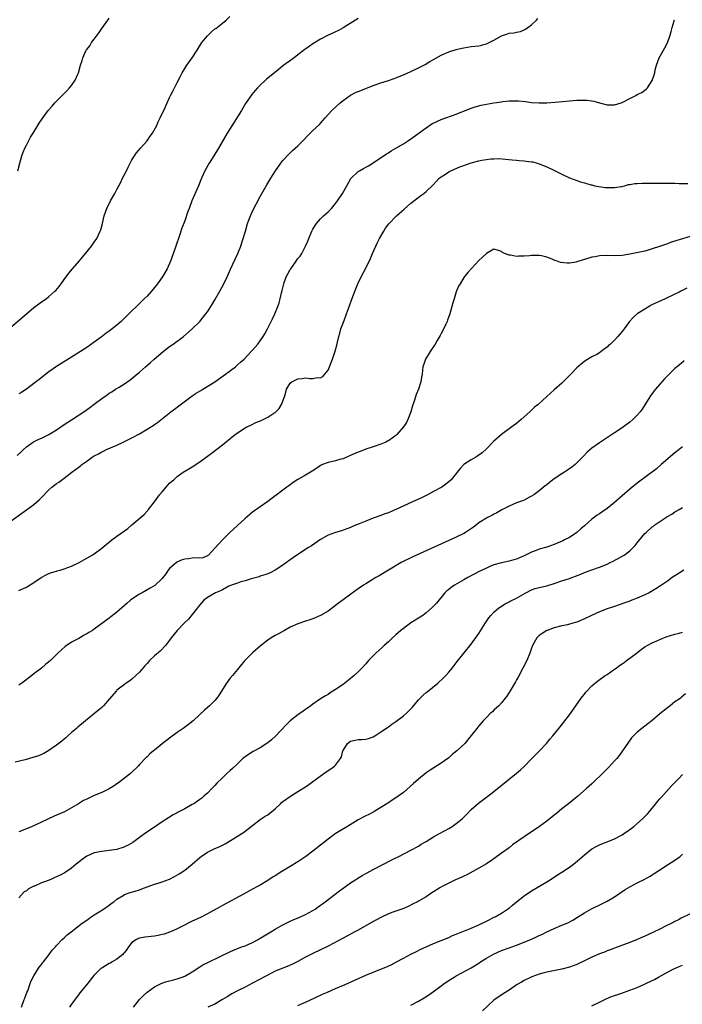
# Model space of a CAD drawing. Units: inches. Extents: x 2502000 to 2505000, y 1485000 to 1488000.
# Drawn here: x 2503351 to 2503527, y 1486168 to 1486429 of the extents above; entities that cross this region are included whole.
import ezdxf

# ---------------------------------------------------------------- set-up
doc = ezdxf.new("R2010")
doc.units = ezdxf.units.IN
doc.header["$MEASUREMENT"] = 0
doc.layers.add('LD25021485_10ft', color=110, linetype='Continuous')

msp = doc.modelspace()

# ---------------------------------------------------------------- linework, layer by layer
at = {"layer": 'LD25021485_10ft'}
for points, elevation in [([(2503347, 1486345.92), (2503353, 1486351.01), (2503355, 1486352.68), (2503356.31, 1486353.69), (2503357, 1486354.18), (2503358.21, 1486355), (2503359, 1486355.59), (2503360.59, 1486357), (2503360.79, 1486357.21), (2503361.68, 1486358.32), (2503362.19, 1486359), (2503363, 1486360.15), (2503364.22, 1486361.78), (2503365.23, 1486363), (2503367.03, 1486365), (2503367.91, 1486366.09), (2503368.72, 1486367), (2503370.28, 1486369), (2503371, 1486370.02), (2503371.66, 1486371), (2503372.61, 1486373), (2503372.72, 1486373.28), (2503373.17, 1486375), (2503373.66, 1486377), (2503373.99, 1486378.01), (2503374.37, 1486379), (2503375.35, 1486381), (2503376.44, 1486383), (2503377, 1486383.99), (2503378.04, 1486385.96), (2503378.52, 1486387), (2503379.51, 1486389), (2503380.02, 1486389.98), (2503380.5, 1486391), (2503381, 1486391.92), (2503381.67, 1486393), (2503382.22, 1486393.78), (2503383.26, 1486395), (2503385, 1486396.94), (2503385.86, 1486398.14), (2503386.43, 1486399), (2503387.56, 1486401), (2503387.98, 1486402.02), (2503388.52, 1486403), (2503389.8, 1486405.8), (2503390.32, 1486407), (2503391, 1486408.43), (2503391.25, 1486409), (2503391.85, 1486410.15), (2503392.27, 1486411), (2503393, 1486412.42), (2503393.86, 1486414.14), (2503394.33, 1486415), (2503395, 1486416.1), (2503395.58, 1486417), (2503397.01, 1486418.99), (2503398.27, 1486421), (2503399.55, 1486423), (2503401, 1486424.8), (2503401.18, 1486425), (2503402.13, 1486425.87), (2503403, 1486426.62), (2503403.22, 1486426.78), (2503405, 1486428.2), (2503405.96, 1486429), (2503407, 1486429.93)], 7420), ([(2503349, 1486296.1), (2503353.04, 1486298.96), (2503355, 1486300.44), (2503355.68, 1486301), (2503356.37, 1486301.63), (2503357, 1486302.29), (2503359, 1486304.32), (2503359.79, 1486305), (2503360.49, 1486305.51), (2503361, 1486305.95), (2503361.63, 1486306.37), (2503363, 1486307.38), (2503365.09, 1486309), (2503367, 1486310.41), (2503367.33, 1486310.67), (2503367.69, 1486311), (2503369, 1486311.92), (2503370.48, 1486313), (2503371, 1486313.33), (2503372.13, 1486313.87), (2503373, 1486314.37), (2503373.44, 1486314.56), (2503374.29, 1486315), (2503377, 1486316.21), (2503378.65, 1486317), (2503380.28, 1486317.72), (2503381, 1486318.08), (2503383, 1486319.2), (2503385, 1486320.38), (2503386.61, 1486321.39), (2503387, 1486321.67), (2503387.8, 1486322.2), (2503391.29, 1486325), (2503392.25, 1486325.75), (2503393.43, 1486326.57), (2503397, 1486329.22), (2503398.05, 1486329.95), (2503399.29, 1486330.71), (2503399.77, 1486331), (2503402.98, 1486333), (2503405.79, 1486335), (2503408.46, 1486337), (2503409, 1486337.46), (2503409.83, 1486338.17), (2503410.73, 1486339), (2503412.63, 1486341), (2503413, 1486341.41), (2503414.35, 1486343), (2503415, 1486343.87), (2503415.81, 1486345), (2503416.25, 1486345.75), (2503416.94, 1486347), (2503418.29, 1486349.71), (2503418.9, 1486351), (2503419.72, 1486353), (2503420.06, 1486353.94), (2503420.29, 1486355), (2503420.62, 1486356.62), (2503420.81, 1486357.19), (2503421.25, 1486359), (2503421.38, 1486359.38), (2503422.01, 1486361), (2503422.37, 1486361.63), (2503423, 1486362.82), (2503423.12, 1486363), (2503424.55, 1486365), (2503425, 1486365.67), (2503425.63, 1486366.37), (2503426.01, 1486367), (2503427.05, 1486369), (2503427.66, 1486370.34), (2503427.91, 1486371), (2503428.74, 1486373), (2503429, 1486373.5), (2503429.95, 1486375), (2503431, 1486376.23), (2503431.79, 1486377), (2503433, 1486378.11), (2503433.9, 1486379), (2503435, 1486380.3), (2503435.54, 1486381), (2503436.86, 1486383), (2503437.95, 1486385), (2503439.07, 1486386.93), (2503439.12, 1486387), (2503441, 1486388.76), (2503441.38, 1486389), (2503442.43, 1486389.57), (2503443, 1486389.92), (2503443.7, 1486390.3), (2503445, 1486391.14), (2503448.5, 1486393.5), (2503449, 1486393.77), (2503449.74, 1486394.26), (2503451, 1486394.97), (2503453, 1486396.16), (2503454.3, 1486397), (2503455, 1486397.47), (2503459, 1486400.42), (2503460.56, 1486401.44), (2503461.89, 1486402.11), (2503463, 1486402.57), (2503467, 1486404), (2503469.4, 1486405), (2503471, 1486405.62), (2503472.02, 1486405.98), (2503473.62, 1486406.38), (2503475, 1486406.67), (2503477, 1486406.98), (2503479, 1486407.27), (2503479.35, 1486407.35), (2503481, 1486407.53), (2503481.58, 1486407.58), (2503483, 1486407.58), (2503483.54, 1486407.54), (2503485.36, 1486407.36), (2503487, 1486407.14), (2503489.01, 1486407.01), (2503491.06, 1486407.06), (2503493.21, 1486407.21), (2503499, 1486407.69), (2503501, 1486407.75), (2503501.7, 1486407.7), (2503503.46, 1486407.46), (2503505, 1486407), (2503507, 1486406.53), (2503507.55, 1486406.45), (2503509, 1486406.5), (2503510.75, 1486407), (2503511, 1486407.1), (2503513, 1486408.19), (2503514.65, 1486409), (2503515, 1486409.19), (2503516.21, 1486409.79), (2503517.37, 1486410.63), (2503517.69, 1486411), (2503519, 1486412.97), (2503519.51, 1486414.49), (2503519.64, 1486415), (2503519.8, 1486415.8), (2503520.08, 1486417), (2503520.8, 1486419), (2503521.94, 1486421), (2503522.35, 1486421.65), (2503523.01, 1486422.99), (2503523.73, 1486425), (2503524.04, 1486425.96), (2503524.3, 1486427), (2503524.82, 1486428.81), (2503524.91, 1486429.09)], 7450), ([(2503350.59, 1486313.41), (2503351.62, 1486314.38), (2503352.22, 1486315), (2503353, 1486315.71), (2503354.91, 1486317.09), (2503356.28, 1486317.72), (2503357, 1486318.04), (2503359, 1486318.96), (2503361, 1486320.21), (2503363, 1486321.63), (2503365, 1486322.93), (2503367, 1486324.18), (2503368.25, 1486325), (2503369.83, 1486326.17), (2503371, 1486327.08), (2503373, 1486328.58), (2503374.47, 1486329.53), (2503375, 1486329.93), (2503375.68, 1486330.32), (2503376.68, 1486331), (2503377.59, 1486331.59), (2503379, 1486332.47), (2503380.52, 1486333.48), (2503383, 1486335.54), (2503384.6, 1486337), (2503385.9, 1486338.1), (2503386.91, 1486339), (2503389.32, 1486341), (2503391, 1486342.31), (2503391.97, 1486343), (2503394.68, 1486345), (2503396.97, 1486347), (2503399.02, 1486349), (2503399.89, 1486350.11), (2503400.61, 1486351), (2503401, 1486351.54), (2503402.35, 1486353.66), (2503403, 1486354.72), (2503404.32, 1486357), (2503405.4, 1486359), (2503406.32, 1486361), (2503407.1, 1486362.9), (2503409.04, 1486367), (2503409.87, 1486369), (2503410.26, 1486370.26), (2503410.52, 1486371), (2503411.07, 1486373), (2503411.65, 1486375), (2503412.41, 1486377), (2503413, 1486378.26), (2503415, 1486382.13), (2503416.77, 1486385.23), (2503417.83, 1486387), (2503419.06, 1486389), (2503420.45, 1486391), (2503421, 1486391.71), (2503422.57, 1486393.43), (2503423.61, 1486394.39), (2503424.3, 1486395), (2503425, 1486395.64), (2503426.42, 1486397), (2503427.68, 1486398.32), (2503429, 1486399.64), (2503430.7, 1486401.3), (2503431.66, 1486402.34), (2503432.21, 1486403), (2503434.05, 1486405), (2503436.24, 1486407), (2503437, 1486407.62), (2503438.96, 1486409.04), (2503440.25, 1486409.75), (2503441.67, 1486410.33), (2503445, 1486411.58), (2503447, 1486412.29), (2503449, 1486412.96), (2503450.51, 1486413.49), (2503451, 1486413.65), (2503453, 1486414.45), (2503455, 1486415.34), (2503457, 1486416.29), (2503458.77, 1486417.23), (2503460.04, 1486417.96), (2503461, 1486418.53), (2503463, 1486419.63), (2503465, 1486420.52), (2503467, 1486421.19), (2503468.46, 1486421.54), (2503469, 1486421.66), (2503471, 1486421.93), (2503473, 1486422.16), (2503473.69, 1486422.31), (2503475, 1486422.66), (2503475.24, 1486422.76), (2503477, 1486423.68), (2503479, 1486424.84), (2503480.63, 1486425.37), (2503481, 1486425.51), (2503482.36, 1486425.64), (2503483, 1486425.82), (2503484.02, 1486425.98), (2503485, 1486426.39), (2503485.41, 1486426.59), (2503486.01, 1486427), (2503487, 1486427.73), (2503488.27, 1486429), (2503488.62, 1486429.38)], 7440), ([(2503350.76, 1486389), (2503351.24, 1486391), (2503351.81, 1486393), (2503352.11, 1486393.89), (2503352.61, 1486395), (2503353, 1486395.79), (2503353.64, 1486397), (2503354.09, 1486397.91), (2503354.8, 1486399), (2503356.39, 1486401.61), (2503357.18, 1486402.82), (2503358.74, 1486405), (2503359.82, 1486406.18), (2503360.54, 1486407), (2503362.52, 1486409), (2503363, 1486409.52), (2503363.77, 1486410.23), (2503364.47, 1486411), (2503365, 1486411.66), (2503365.95, 1486413), (2503366.66, 1486414.66), (2503366.83, 1486415), (2503367.35, 1486417), (2503367.76, 1486418.24), (2503367.93, 1486419), (2503368.78, 1486420.78), (2503368.89, 1486421), (2503369, 1486421.16), (2503369.81, 1486422.19), (2503370.3, 1486423), (2503371, 1486423.91), (2503372.31, 1486425.69), (2503373, 1486426.74), (2503374.6, 1486429), (2503375, 1486429.53)], 7410), ([(2503441, 1486429.38), (2503440.32, 1486429), (2503437.05, 1486426.95), (2503435.75, 1486426.25), (2503435, 1486425.9), (2503434.41, 1486425.59), (2503433, 1486424.96), (2503431, 1486423.93), (2503429, 1486422.68), (2503428, 1486422), (2503426.85, 1486421.15), (2503425, 1486419.72), (2503424, 1486419), (2503423.44, 1486418.56), (2503421.31, 1486417), (2503418.77, 1486415), (2503416.71, 1486413.29), (2503416.38, 1486413), (2503415, 1486411.7), (2503414.33, 1486411), (2503413.7, 1486410.3), (2503412.78, 1486409.22), (2503411.15, 1486406.85), (2503410.39, 1486405.61), (2503410.04, 1486405), (2503409, 1486403.3), (2503408.08, 1486401.92), (2503406.26, 1486399), (2503403.93, 1486395), (2503402.72, 1486393), (2503401.47, 1486391), (2503400.37, 1486389), (2503399.48, 1486387), (2503398.66, 1486385), (2503396.89, 1486381), (2503396.14, 1486379), (2503395.86, 1486378.14), (2503395, 1486375.71), (2503394.27, 1486373.73), (2503393.52, 1486371.52), (2503392.73, 1486369.27), (2503392.46, 1486368.46), (2503391.22, 1486365), (2503390.32, 1486363), (2503389.16, 1486361), (2503387.76, 1486359), (2503387, 1486358.01), (2503386.14, 1486357), (2503385, 1486355.75), (2503384.26, 1486355), (2503382.23, 1486353), (2503381, 1486351.82), (2503380.21, 1486351), (2503379.59, 1486350.41), (2503378.12, 1486349), (2503377, 1486348.02), (2503375, 1486346.43), (2503374.15, 1486345.85), (2503372.85, 1486344.85), (2503371, 1486343.47), (2503369, 1486342.12), (2503365, 1486339.52), (2503361, 1486337.07), (2503359, 1486335.66), (2503356.38, 1486333.62), (2503355, 1486332.51), (2503353, 1486331), (2503351.78, 1486330.22), (2503351, 1486329.75)], 7430), ([(2503351, 1486277.55), (2503353, 1486278.52), (2503353.31, 1486278.69), (2503355, 1486279.74), (2503356.95, 1486281.05), (2503358.23, 1486281.77), (2503359, 1486282.08), (2503359.67, 1486282.33), (2503361, 1486282.74), (2503361.21, 1486282.79), (2503361.96, 1486283), (2503363, 1486283.34), (2503365, 1486284.07), (2503367, 1486285), (2503368.26, 1486285.74), (2503369, 1486286.15), (2503370.45, 1486287), (2503371, 1486287.36), (2503373, 1486288.81), (2503374.17, 1486289.83), (2503375.69, 1486291), (2503377, 1486291.99), (2503378.75, 1486293.25), (2503379, 1486293.45), (2503379.91, 1486294.09), (2503380.93, 1486295), (2503384.21, 1486297.79), (2503385, 1486298.63), (2503385.19, 1486298.81), (2503385.32, 1486299), (2503387, 1486301.1), (2503388.32, 1486303), (2503389, 1486303.82), (2503390.05, 1486305), (2503390.48, 1486305.52), (2503391, 1486306.06), (2503391.49, 1486306.51), (2503392.12, 1486307), (2503393, 1486307.84), (2503394.59, 1486309), (2503397, 1486310.43), (2503399, 1486311.77), (2503401, 1486313.24), (2503402.04, 1486313.96), (2503405, 1486316.28), (2503407.61, 1486318.39), (2503408.38, 1486319), (2503409, 1486319.45), (2503411, 1486320.73), (2503411.48, 1486321), (2503412.49, 1486321.51), (2503413.86, 1486322.14), (2503415.25, 1486322.75), (2503417, 1486323.58), (2503418.64, 1486324.64), (2503419, 1486324.86), (2503419.16, 1486325), (2503420.06, 1486325.94), (2503420.66, 1486327), (2503421.42, 1486329), (2503421.81, 1486330.19), (2503422.03, 1486331), (2503423, 1486332.6), (2503423.41, 1486333), (2503425, 1486333.81), (2503426.11, 1486333.89), (2503427, 1486334.07), (2503428.15, 1486333.85), (2503429, 1486333.87), (2503430.11, 1486334.11), (2503431, 1486334.03), (2503431.6, 1486334.4), (2503432.14, 1486335), (2503433, 1486336.11), (2503433.43, 1486337), (2503433.87, 1486338.13), (2503434.19, 1486339), (2503434.89, 1486341.11), (2503435.32, 1486342.68), (2503435.49, 1486343.49), (2503435.85, 1486345), (2503436.12, 1486345.88), (2503436.43, 1486347), (2503437.26, 1486349.26), (2503437.93, 1486351), (2503438.41, 1486352.41), (2503439.58, 1486355.58), (2503440.37, 1486357.63), (2503440.91, 1486359), (2503441.86, 1486361), (2503443, 1486363.16), (2503444.25, 1486365.75), (2503444.77, 1486367), (2503445.64, 1486369), (2503446.08, 1486369.92), (2503446.63, 1486371), (2503447.77, 1486373), (2503448.26, 1486373.74), (2503449.11, 1486374.89), (2503451.14, 1486377), (2503453.17, 1486378.83), (2503455, 1486380.39), (2503456.47, 1486381.53), (2503457.61, 1486382.39), (2503458.41, 1486383), (2503459, 1486383.48), (2503460.79, 1486385.21), (2503461.75, 1486386.25), (2503462.5, 1486387), (2503463, 1486387.41), (2503464.12, 1486388.12), (2503465, 1486388.71), (2503465.56, 1486389), (2503466.55, 1486389.45), (2503467.99, 1486390.01), (2503469, 1486390.43), (2503471, 1486391.11), (2503473, 1486391.62), (2503473.8, 1486391.8), (2503475, 1486391.98), (2503476.15, 1486392.15), (2503477, 1486392.19), (2503478.22, 1486392.22), (2503480.08, 1486392.08), (2503481.87, 1486391.87), (2503483, 1486391.79), (2503483.7, 1486391.7), (2503485, 1486391.65), (2503485.56, 1486391.56), (2503487, 1486391.39), (2503487.32, 1486391.32), (2503488.46, 1486391), (2503489, 1486390.83), (2503491, 1486390.03), (2503493.1, 1486389.1), (2503495, 1486388.11), (2503497, 1486387.13), (2503499, 1486386.37), (2503499.93, 1486386.07), (2503501, 1486385.82), (2503502.73, 1486385.27), (2503503, 1486385.23), (2503503.74, 1486385), (2503504.78, 1486384.78), (2503506.57, 1486384.57), (2503507, 1486384.54), (2503508.55, 1486384.55), (2503509, 1486384.54), (2503510.82, 1486384.82), (2503511, 1486384.84), (2503511.63, 1486385), (2503512.68, 1486385.32), (2503513, 1486385.36), (2503514.38, 1486385.62), (2503515, 1486385.63), (2503516.3, 1486385.7), (2503517, 1486385.69), (2503518.29, 1486385.71), (2503519, 1486385.7), (2503523, 1486385.71), (2503525, 1486385.67), (2503526.08, 1486385.63), (2503526.38, 1486385.62), (2503528.4, 1486385.6)], 7460), ([(2503529, 1486371.53), (2503526.08, 1486370.67), (2503525.5, 1486370.5), (2503525, 1486370.29), (2503524, 1486370), (2503523, 1486369.61), (2503522.54, 1486369.46), (2503520.87, 1486368.87), (2503519, 1486368.26), (2503517.93, 1486367.93), (2503517, 1486367.68), (2503515.26, 1486367.26), (2503513, 1486366.84), (2503511, 1486366.54), (2503509, 1486366.43), (2503507, 1486366.48), (2503505, 1486366.43), (2503503.81, 1486366.19), (2503503, 1486366.06), (2503501, 1486365.45), (2503500.63, 1486365.37), (2503499, 1486364.82), (2503498.75, 1486364.75), (2503497, 1486364.46), (2503496.44, 1486364.44), (2503494.67, 1486364.67), (2503493.8, 1486365), (2503493.19, 1486365.19), (2503492.47, 1486365.53), (2503491, 1486366.09), (2503489.57, 1486366.43), (2503489, 1486366.53), (2503487.47, 1486366.53), (2503487, 1486366.5), (2503486.42, 1486366.42), (2503485, 1486366.32), (2503483.63, 1486366.37), (2503483, 1486366.28), (2503481.4, 1486366.6), (2503481, 1486366.58), (2503479.82, 1486367), (2503479.3, 1486367.3), (2503479, 1486367.6), (2503477.92, 1486367.92), (2503477, 1486368.21), (2503475, 1486367.02), (2503473.98, 1486366.02), (2503473, 1486365.17), (2503470.04, 1486361.96), (2503469.28, 1486361), (2503469, 1486360.66), (2503468, 1486359), (2503467.64, 1486358.36), (2503467, 1486356.86), (2503466.43, 1486355), (2503466.1, 1486353.9), (2503465.87, 1486353), (2503465.3, 1486351), (2503464.69, 1486349.31), (2503464.56, 1486349), (2503464.13, 1486348.13), (2503463.41, 1486346.59), (2503463, 1486345.84), (2503462.71, 1486345.29), (2503461.95, 1486343.95), (2503461.43, 1486343), (2503460.47, 1486341.53), (2503460.1, 1486341), (2503458.87, 1486339), (2503458.37, 1486337.63), (2503458.17, 1486337), (2503458.09, 1486336.09), (2503457.94, 1486335), (2503457.78, 1486334.22), (2503457.65, 1486333), (2503457.01, 1486331.01), (2503456.36, 1486329.64), (2503456.21, 1486329), (2503455.86, 1486327.86), (2503455.4, 1486326.6), (2503454.95, 1486325), (2503454.19, 1486323), (2503453.78, 1486322.22), (2503453.02, 1486321), (2503451.25, 1486319), (2503451, 1486318.77), (2503450, 1486318), (2503449, 1486317.35), (2503448.77, 1486317.23), (2503448.29, 1486317), (2503447, 1486316.43), (2503445, 1486315.73), (2503443, 1486315.07), (2503441.51, 1486314.5), (2503441, 1486314.31), (2503438.7, 1486313.3), (2503437, 1486312.58), (2503436.42, 1486312.42), (2503435, 1486311.99), (2503433, 1486311.53), (2503431.56, 1486311), (2503431, 1486310.74), (2503430.28, 1486310.28), (2503428.75, 1486309.25), (2503427, 1486308.19), (2503425, 1486307.03), (2503423.78, 1486306.22), (2503422.6, 1486305.4), (2503422.08, 1486305), (2503421, 1486304.22), (2503419.17, 1486302.83), (2503419, 1486302.68), (2503417, 1486301.2), (2503415, 1486299.82), (2503413, 1486298.34), (2503412.26, 1486297.74), (2503411, 1486296.67), (2503409, 1486294.88), (2503407, 1486293.01), (2503405, 1486291.05), (2503404.01, 1486289.99), (2503403, 1486288.79), (2503401.31, 1486287), (2503401.14, 1486286.86), (2503401, 1486286.77), (2503399.77, 1486286.23), (2503399, 1486286.18), (2503398.29, 1486286.29), (2503397, 1486286.16), (2503395.99, 1486286.01), (2503395, 1486285.93), (2503394.29, 1486285.71), (2503392.91, 1486285.09), (2503392.77, 1486285), (2503391, 1486283.4), (2503390.6, 1486283), (2503389.97, 1486282.03), (2503389, 1486280.74), (2503387.05, 1486278.95), (2503385.82, 1486278.18), (2503383.7, 1486277), (2503383, 1486276.58), (2503381, 1486275.28), (2503380.61, 1486275), (2503379.73, 1486274.27), (2503379, 1486273.6), (2503378.29, 1486273), (2503377, 1486271.8), (2503375.42, 1486270.58), (2503375, 1486270.23), (2503371, 1486267.31), (2503370.51, 1486267), (2503369.55, 1486266.45), (2503369, 1486266.06), (2503368.29, 1486265.71), (2503366.89, 1486264.89), (2503365, 1486263.84), (2503363.27, 1486262.73), (2503361.37, 1486261), (2503359.4, 1486259), (2503359, 1486258.63), (2503358.09, 1486257.91), (2503357.04, 1486257), (2503355, 1486255.45), (2503354.49, 1486255), (2503353.61, 1486254.39), (2503352.46, 1486253.54), (2503351.81, 1486253), (2503351, 1486252.44)], 7470), ([(2503528.14, 1486357.86), (2503526.6, 1486357), (2503526.08, 1486356.74), (2503525, 1486356.2), (2503522.39, 1486355), (2503521.42, 1486354.58), (2503520.05, 1486353.95), (2503518.71, 1486353.29), (2503518.18, 1486353), (2503517, 1486352.3), (2503514.99, 1486351), (2503513.92, 1486350.08), (2503512.97, 1486349.03), (2503511.53, 1486347), (2503511.28, 1486346.72), (2503511, 1486346.31), (2503510.37, 1486345.63), (2503509.89, 1486345), (2503509, 1486344.05), (2503507.92, 1486343), (2503507.4, 1486342.6), (2503507, 1486342.15), (2503506.31, 1486341.69), (2503505.43, 1486341), (2503505, 1486340.7), (2503504.27, 1486340.27), (2503503, 1486339.58), (2503501.37, 1486338.63), (2503501, 1486338.34), (2503500.21, 1486337.79), (2503499, 1486336.71), (2503497.41, 1486335), (2503495.4, 1486333), (2503495, 1486332.66), (2503493, 1486330.84), (2503491.99, 1486330.01), (2503491, 1486329.07), (2503488.71, 1486327), (2503487.78, 1486326.22), (2503486.56, 1486325), (2503484.26, 1486323), (2503483, 1486321.96), (2503481.78, 1486321), (2503479.02, 1486318.97), (2503476.88, 1486317.12), (2503475, 1486315.2), (2503473.85, 1486314.15), (2503472.7, 1486313.3), (2503472.17, 1486313), (2503471, 1486312.29), (2503469, 1486311), (2503468.02, 1486309.98), (2503467.29, 1486309), (2503467, 1486308.67), (2503465.63, 1486307), (2503465, 1486306.43), (2503464.21, 1486305.79), (2503463.14, 1486305), (2503463, 1486304.91), (2503461, 1486303.83), (2503459.39, 1486303), (2503457.79, 1486302.21), (2503455.25, 1486301), (2503451, 1486299.09), (2503449.53, 1486298.48), (2503449, 1486298.24), (2503448.09, 1486297.91), (2503447, 1486297.48), (2503445, 1486296.77), (2503443, 1486296), (2503441.26, 1486295.26), (2503440.58, 1486295), (2503439.46, 1486294.54), (2503439, 1486294.3), (2503436.56, 1486293.44), (2503435, 1486293), (2503433, 1486292.24), (2503431, 1486291.13), (2503428.58, 1486289.42), (2503427.86, 1486289), (2503424.73, 1486287), (2503423, 1486285.73), (2503421, 1486284.32), (2503419, 1486283), (2503417.69, 1486282.31), (2503417, 1486282.05), (2503416.27, 1486281.73), (2503415, 1486281.36), (2503414.74, 1486281.26), (2503412.66, 1486280.66), (2503411, 1486280.16), (2503409.85, 1486279.85), (2503409, 1486279.57), (2503407.4, 1486279), (2503406.72, 1486278.72), (2503405, 1486277.8), (2503404.5, 1486277.5), (2503403.14, 1486277), (2503401, 1486275.76), (2503400.05, 1486275), (2503399.57, 1486274.43), (2503399, 1486273.82), (2503398.67, 1486273.33), (2503398.41, 1486273), (2503397, 1486271.22), (2503396, 1486270), (2503394.96, 1486269), (2503393.01, 1486267), (2503391.44, 1486265), (2503391, 1486264.39), (2503389.92, 1486263), (2503388.47, 1486261.53), (2503387, 1486260.28), (2503385.65, 1486259), (2503385, 1486258.26), (2503384.43, 1486257.57), (2503383.9, 1486257), (2503383, 1486255.93), (2503382.05, 1486255), (2503381, 1486254.08), (2503380.41, 1486253.59), (2503379.46, 1486253), (2503379, 1486252.67), (2503377, 1486251.12), (2503376.88, 1486251), (2503375, 1486248.76), (2503373.48, 1486247), (2503373, 1486246.55), (2503372.17, 1486245.83), (2503368.67, 1486243), (2503366.69, 1486241.31), (2503366.3, 1486241), (2503365, 1486239.89), (2503363.98, 1486239), (2503363.48, 1486238.52), (2503363, 1486238.15), (2503362.41, 1486237.59), (2503361, 1486236.52), (2503359, 1486235.13), (2503357.65, 1486234.35), (2503356.25, 1486233.75), (2503354.75, 1486233.25), (2503352.68, 1486232.68), (2503350.06, 1486232.06)], 7480), ([(2503527.48, 1486338.52), (2503526.08, 1486337.37), (2503525, 1486336.48), (2503523, 1486334.56), (2503522.26, 1486333.74), (2503521, 1486332.32), (2503519.87, 1486331), (2503519, 1486329.91), (2503518.33, 1486329), (2503516.3, 1486325.7), (2503515.79, 1486325), (2503515, 1486324.1), (2503513.87, 1486323), (2503513, 1486322.27), (2503511, 1486320.81), (2503509, 1486319.45), (2503505, 1486316.81), (2503503, 1486315.38), (2503501.73, 1486314.27), (2503500.72, 1486313.28), (2503499, 1486311.45), (2503498.5, 1486311), (2503497.7, 1486310.3), (2503496.5, 1486309.5), (2503495.7, 1486309), (2503495, 1486308.58), (2503493, 1486307.21), (2503491.73, 1486306.27), (2503491, 1486305.66), (2503490.62, 1486305.38), (2503489, 1486304.08), (2503487.58, 1486303), (2503487, 1486302.61), (2503486.24, 1486302.24), (2503485, 1486301.59), (2503484.6, 1486301.4), (2503483, 1486300.86), (2503481, 1486300.01), (2503479.1, 1486299), (2503477.77, 1486298.23), (2503477, 1486297.83), (2503476.47, 1486297.53), (2503475.33, 1486297), (2503475, 1486296.83), (2503473, 1486295.52), (2503472.34, 1486295), (2503471.61, 1486294.39), (2503469.5, 1486293), (2503469, 1486292.72), (2503467, 1486291.74), (2503455.48, 1486286.52), (2503452.79, 1486285.21), (2503452.41, 1486285), (2503449.02, 1486283), (2503446.53, 1486281.47), (2503445.67, 1486281), (2503444, 1486280), (2503443, 1486279.39), (2503442.4, 1486279), (2503441, 1486278.07), (2503440.37, 1486277.63), (2503437, 1486275.09), (2503435.78, 1486274.22), (2503435, 1486273.6), (2503433, 1486272.15), (2503431.04, 1486270.96), (2503429, 1486270.11), (2503428.17, 1486269.83), (2503427, 1486269.48), (2503425, 1486268.76), (2503423, 1486267.82), (2503421.42, 1486267), (2503419.89, 1486266.11), (2503419, 1486265.65), (2503417.91, 1486265), (2503417, 1486264.39), (2503415, 1486262.81), (2503412.96, 1486261.04), (2503410.95, 1486259), (2503410.02, 1486257.98), (2503409, 1486256.64), (2503407.63, 1486255), (2503407, 1486254.21), (2503406.11, 1486253), (2503404.14, 1486249.86), (2503403.52, 1486249), (2503403, 1486248.42), (2503401.58, 1486247), (2503400.21, 1486245.79), (2503399, 1486244.66), (2503397.25, 1486243), (2503396.01, 1486241.99), (2503394.62, 1486241), (2503393, 1486239.9), (2503391, 1486238.43), (2503389, 1486236.87), (2503387, 1486235.23), (2503386.68, 1486235), (2503385.77, 1486234.23), (2503385, 1486233.43), (2503384.75, 1486233.25), (2503383, 1486231.44), (2503382.62, 1486231), (2503380.81, 1486229.19), (2503380.59, 1486229), (2503379, 1486227.77), (2503377.42, 1486226.58), (2503377, 1486226.31), (2503376.26, 1486225.74), (2503375, 1486224.95), (2503373, 1486223.99), (2503371, 1486223.18), (2503369, 1486222.25), (2503368.18, 1486221.82), (2503366.81, 1486221), (2503365, 1486219.87), (2503363.11, 1486218.89), (2503361, 1486217.93), (2503360.34, 1486217.66), (2503357, 1486216.12), (2503354.5, 1486215), (2503353.44, 1486214.56), (2503351, 1486213.58)], 7490), ([(2503527, 1486315.7), (2503526.08, 1486314.99), (2503525, 1486314.16), (2503521.39, 1486311), (2503520.08, 1486309.92), (2503515, 1486306.12), (2503513, 1486304.45), (2503509, 1486300.93), (2503507, 1486299.35), (2503505.6, 1486298.4), (2503505, 1486297.96), (2503504.41, 1486297.59), (2503503, 1486296.55), (2503501, 1486294.78), (2503500.07, 1486293.93), (2503499, 1486292.98), (2503497, 1486291.69), (2503495.74, 1486291), (2503495.24, 1486290.76), (2503493, 1486289.81), (2503491, 1486289.11), (2503489, 1486288.54), (2503488.23, 1486288.23), (2503487, 1486287.79), (2503485, 1486286.79), (2503483.77, 1486286.23), (2503483, 1486285.93), (2503482.29, 1486285.71), (2503481, 1486285.38), (2503479, 1486284.95), (2503477, 1486284.38), (2503475.92, 1486283.92), (2503475, 1486283.55), (2503473.3, 1486282.7), (2503470.09, 1486281), (2503469, 1486280.4), (2503466.55, 1486279), (2503465.64, 1486278.36), (2503465, 1486277.83), (2503464.53, 1486277.47), (2503464.02, 1486277), (2503461.73, 1486274.27), (2503461, 1486273.46), (2503460.53, 1486273), (2503459, 1486271.67), (2503458.1, 1486271), (2503457.44, 1486270.56), (2503455, 1486269), (2503453, 1486267.55), (2503452.34, 1486267), (2503451, 1486265.79), (2503450.09, 1486265), (2503449, 1486263.96), (2503447.9, 1486263), (2503447.45, 1486262.55), (2503445.66, 1486261), (2503443.71, 1486259), (2503443, 1486258.13), (2503441.97, 1486257), (2503441, 1486256.02), (2503439.93, 1486255), (2503439.42, 1486254.58), (2503439, 1486254.21), (2503437.5, 1486253), (2503437, 1486252.63), (2503435, 1486251.29), (2503433.57, 1486250.43), (2503433, 1486250.03), (2503432.34, 1486249.66), (2503431, 1486248.81), (2503429, 1486247.43), (2503428.44, 1486247), (2503427, 1486245.99), (2503426.44, 1486245.56), (2503425, 1486244.62), (2503423, 1486243.02), (2503421.99, 1486242.01), (2503419.07, 1486238.93), (2503418.01, 1486237.99), (2503417, 1486237.18), (2503416.75, 1486237), (2503415, 1486235.86), (2503413.15, 1486234.85), (2503411.92, 1486234.08), (2503411, 1486233.45), (2503410.75, 1486233.25), (2503410.45, 1486233), (2503409, 1486231.63), (2503407.67, 1486230.33), (2503407, 1486229.77), (2503406.2, 1486229), (2503405, 1486227.9), (2503403.55, 1486226.45), (2503403, 1486225.87), (2503402.56, 1486225.44), (2503402.16, 1486225), (2503401, 1486223.84), (2503400.1, 1486223), (2503399.5, 1486222.5), (2503399, 1486222.12), (2503397.39, 1486221), (2503397, 1486220.76), (2503395, 1486219.65), (2503393.27, 1486218.73), (2503393, 1486218.57), (2503391.95, 1486218.05), (2503391, 1486217.44), (2503390.72, 1486217.28), (2503389, 1486216.16), (2503387, 1486214.77), (2503384.72, 1486213.28), (2503383, 1486212.07), (2503381.25, 1486210.75), (2503380.01, 1486209.99), (2503379, 1486209.52), (2503378.63, 1486209.37), (2503377.41, 1486209), (2503377, 1486208.89), (2503375, 1486208.58), (2503373, 1486208.35), (2503371, 1486207.95), (2503369, 1486207.1), (2503367.76, 1486206.24), (2503366.24, 1486205), (2503365, 1486203.94), (2503363, 1486202.6), (2503361.95, 1486202.05), (2503361, 1486201.59), (2503360.59, 1486201.41), (2503359.67, 1486201), (2503358.57, 1486200.57), (2503357, 1486199.98), (2503355.15, 1486199.15), (2503355, 1486199.1), (2503353.56, 1486198.44), (2503353, 1486197.9), (2503352.42, 1486197.58), (2503351, 1486196.07)], 7500), ([(2503351.73, 1486167), (2503352.44, 1486169), (2503352.56, 1486169.44), (2503353.13, 1486170.87), (2503353.35, 1486171.35), (2503353.95, 1486173), (2503354.21, 1486173.79), (2503355, 1486175.3), (2503356.41, 1486177.59), (2503357, 1486178.34), (2503357.26, 1486178.74), (2503357.5, 1486179), (2503359.06, 1486181), (2503359.87, 1486182.13), (2503360.7, 1486183), (2503361, 1486183.35), (2503362.53, 1486185), (2503363, 1486185.4), (2503363.83, 1486186.17), (2503364.86, 1486187), (2503367, 1486188.64), (2503367.45, 1486189), (2503368.33, 1486189.67), (2503369, 1486190.14), (2503370.16, 1486191), (2503371, 1486191.53), (2503372.27, 1486192.27), (2503373.44, 1486193), (2503375, 1486194.09), (2503375.5, 1486194.5), (2503376.18, 1486195), (2503377, 1486195.65), (2503378.64, 1486196.64), (2503379, 1486196.87), (2503380.53, 1486197.47), (2503381.81, 1486197.81), (2503383, 1486198.18), (2503383.59, 1486198.41), (2503387, 1486199.64), (2503387.96, 1486199.96), (2503389, 1486200.26), (2503390.99, 1486201.01), (2503392.29, 1486201.71), (2503393.56, 1486202.44), (2503395, 1486203.36), (2503397, 1486204.96), (2503399, 1486206.76), (2503399.32, 1486207), (2503401, 1486208.12), (2503402.81, 1486209), (2503404.35, 1486209.65), (2503405, 1486210), (2503405.68, 1486210.32), (2503409, 1486212.35), (2503410.61, 1486213.39), (2503411, 1486213.68), (2503412.64, 1486215), (2503415, 1486216.79), (2503416.32, 1486217.68), (2503417, 1486218.09), (2503417.53, 1486218.47), (2503419, 1486219.69), (2503420.4, 1486221), (2503420.7, 1486221.3), (2503421, 1486221.56), (2503423.04, 1486223.04), (2503425, 1486224.29), (2503427, 1486225.52), (2503427.87, 1486226.13), (2503429, 1486226.86), (2503432.53, 1486229.47), (2503433.73, 1486230.27), (2503434.7, 1486231), (2503435, 1486231.27), (2503436.28, 1486233), (2503436.54, 1486233.46), (2503436.94, 1486235), (2503437, 1486235.12), (2503438.19, 1486237), (2503439, 1486237.6), (2503440.17, 1486237.83), (2503441, 1486238.07), (2503441.97, 1486238.03), (2503443, 1486238.13), (2503443.72, 1486238.28), (2503445, 1486238.74), (2503445.42, 1486239), (2503447, 1486240.06), (2503448.73, 1486241.27), (2503449, 1486241.43), (2503449.9, 1486242.1), (2503451, 1486242.79), (2503453, 1486244.31), (2503453.8, 1486245), (2503455, 1486246.18), (2503455.39, 1486246.61), (2503457, 1486248.54), (2503457.43, 1486249), (2503458.2, 1486249.8), (2503459, 1486250.53), (2503459.28, 1486250.72), (2503462.12, 1486253), (2503463.62, 1486254.38), (2503464.2, 1486255), (2503465, 1486255.9), (2503465.95, 1486257), (2503467.29, 1486258.71), (2503471, 1486263.35), (2503473, 1486266.19), (2503474.77, 1486269), (2503475.65, 1486270.34), (2503476.19, 1486271), (2503477, 1486271.87), (2503478.32, 1486273), (2503478.71, 1486273.29), (2503479.94, 1486274.06), (2503481, 1486274.55), (2503481.28, 1486274.72), (2503483, 1486275.55), (2503485.46, 1486277), (2503487, 1486277.78), (2503487.9, 1486278.1), (2503489, 1486278.4), (2503491, 1486278.86), (2503493, 1486279.46), (2503495, 1486280.12), (2503497, 1486280.76), (2503497.65, 1486281), (2503498.63, 1486281.37), (2503500.05, 1486281.95), (2503501, 1486282.36), (2503503, 1486283.09), (2503505, 1486283.76), (2503507, 1486284.6), (2503507.83, 1486285), (2503508.61, 1486285.39), (2503510.35, 1486286.35), (2503511.2, 1486286.8), (2503511.51, 1486287), (2503513, 1486288.12), (2503513.93, 1486289), (2503514.45, 1486289.55), (2503515, 1486290.24), (2503515.35, 1486290.65), (2503517, 1486292.68), (2503517.33, 1486293), (2503519, 1486294.49), (2503519.31, 1486294.69), (2503519.71, 1486295), (2503521, 1486295.94), (2503522.62, 1486297), (2503522.86, 1486297.14), (2503523, 1486297.25), (2503524.15, 1486297.85), (2503525, 1486298.46), (2503525.35, 1486298.65), (2503526.08, 1486299.09), (2503527, 1486299.64)], 7510), ([(2503527.32, 1486283), (2503526.08, 1486282.18), (2503524.3, 1486281), (2503523, 1486280.08), (2503521.17, 1486278.83), (2503519.96, 1486278.04), (2503518.13, 1486277), (2503517, 1486276.42), (2503515, 1486275.52), (2503513.17, 1486274.83), (2503513, 1486274.75), (2503511.7, 1486274.3), (2503510.25, 1486273.75), (2503509, 1486273.37), (2503508.73, 1486273.27), (2503507, 1486272.73), (2503505, 1486271.96), (2503502.86, 1486271), (2503501, 1486270.08), (2503499, 1486269.21), (2503498.24, 1486269), (2503497, 1486268.62), (2503496.51, 1486268.51), (2503495, 1486268.22), (2503493, 1486267.71), (2503491.11, 1486267), (2503491, 1486266.95), (2503489.82, 1486266.18), (2503489, 1486265.61), (2503488.68, 1486265.32), (2503488.4, 1486265), (2503487.27, 1486263), (2503487, 1486262.33), (2503486.52, 1486261), (2503485.69, 1486259), (2503484.7, 1486257), (2503483.4, 1486254.6), (2503483, 1486253.91), (2503482.68, 1486253.32), (2503481.31, 1486251), (2503480.42, 1486249.58), (2503479.98, 1486249), (2503479, 1486247.77), (2503478.26, 1486247), (2503477, 1486245.8), (2503476.6, 1486245.4), (2503476.13, 1486245), (2503475, 1486243.92), (2503474.14, 1486243), (2503473, 1486241.68), (2503472.7, 1486241.3), (2503472.44, 1486241), (2503471, 1486239.09), (2503469.24, 1486237), (2503467.17, 1486235), (2503465.96, 1486234.04), (2503465, 1486233.2), (2503464.74, 1486233), (2503463, 1486231.77), (2503460.08, 1486229.92), (2503459, 1486229.18), (2503457, 1486227.54), (2503455.67, 1486226.33), (2503453, 1486224.02), (2503451, 1486222.54), (2503450.04, 1486221.96), (2503449, 1486221.25), (2503448.84, 1486221.16), (2503447, 1486219.98), (2503445.42, 1486219), (2503445.15, 1486218.85), (2503443.82, 1486218.18), (2503443, 1486217.8), (2503442.47, 1486217.53), (2503441.53, 1486217), (2503441, 1486216.72), (2503438.16, 1486215), (2503436.18, 1486213.82), (2503434.9, 1486213), (2503433, 1486211.58), (2503429.77, 1486209), (2503429, 1486208.44), (2503427.08, 1486207), (2503425, 1486205.59), (2503423, 1486204.35), (2503420.75, 1486203), (2503419, 1486201.9), (2503418.44, 1486201.56), (2503417, 1486200.64), (2503415, 1486199.43), (2503414.28, 1486199), (2503413, 1486198.3), (2503412.14, 1486197.86), (2503410.61, 1486197), (2503405, 1486193.97), (2503404.38, 1486193.62), (2503401, 1486191.78), (2503399.16, 1486190.84), (2503397, 1486189.79), (2503396.46, 1486189.54), (2503394.57, 1486188.57), (2503393, 1486187.8), (2503391.26, 1486187), (2503391, 1486186.9), (2503389.58, 1486186.42), (2503389, 1486186.26), (2503387.95, 1486186.05), (2503387, 1486185.89), (2503384.39, 1486185.61), (2503383, 1486185.35), (2503382.73, 1486185.27), (2503382.19, 1486185), (2503381, 1486184.15), (2503380.08, 1486183), (2503379.65, 1486182.35), (2503379, 1486181.56), (2503378.77, 1486181.23), (2503378.54, 1486181), (2503377, 1486179.78), (2503375.73, 1486179), (2503375.27, 1486178.73), (2503375, 1486178.6), (2503373.98, 1486178.02), (2503373, 1486177.38), (2503372.76, 1486177.24), (2503372.44, 1486177), (2503371, 1486175.51), (2503370.57, 1486175), (2503369.06, 1486173), (2503367.2, 1486170.8), (2503367, 1486170.58), (2503365, 1486167.77), (2503364.41, 1486167)], 7520), ([(2503381.44, 1486167), (2503383.02, 1486169), (2503383.95, 1486170.05), (2503385, 1486170.99), (2503387, 1486172.4), (2503388.22, 1486173), (2503388.73, 1486173.27), (2503389, 1486173.39), (2503389.6, 1486173.6), (2503391, 1486174.04), (2503391.79, 1486174.21), (2503393, 1486174.55), (2503394.32, 1486175), (2503395, 1486175.28), (2503397, 1486176.4), (2503397.98, 1486177), (2503398.57, 1486177.43), (2503399, 1486177.68), (2503399.8, 1486178.2), (2503401.12, 1486178.88), (2503404.42, 1486180.42), (2503407, 1486181.68), (2503407.9, 1486182.1), (2503409, 1486182.56), (2503410.18, 1486183), (2503411, 1486183.33), (2503413, 1486184.2), (2503414.47, 1486185), (2503415, 1486185.31), (2503416.03, 1486185.97), (2503417.79, 1486187), (2503419, 1486187.75), (2503421, 1486188.88), (2503423, 1486189.87), (2503423.77, 1486190.23), (2503425.69, 1486191), (2503427, 1486191.59), (2503429, 1486192.65), (2503429.57, 1486193), (2503430.37, 1486193.63), (2503431, 1486194.05), (2503431.53, 1486194.47), (2503432.26, 1486195), (2503436.08, 1486197.92), (2503437, 1486198.58), (2503437.62, 1486199), (2503439, 1486199.99), (2503442.07, 1486201.93), (2503443.34, 1486202.66), (2503445, 1486203.56), (2503449.93, 1486206.07), (2503451, 1486206.62), (2503451.79, 1486207), (2503455, 1486208.65), (2503457, 1486209.78), (2503457.74, 1486210.26), (2503459, 1486210.98), (2503461, 1486212.2), (2503462.43, 1486213), (2503464.06, 1486213.94), (2503465, 1486214.44), (2503465.93, 1486215), (2503467, 1486215.73), (2503468.56, 1486217), (2503469, 1486217.41), (2503469.78, 1486218.22), (2503471, 1486219.45), (2503472.87, 1486221.13), (2503475, 1486222.73), (2503477, 1486224.26), (2503483, 1486229.12), (2503484.01, 1486229.99), (2503485, 1486230.9), (2503487, 1486232.89), (2503488.03, 1486233.97), (2503489.09, 1486235), (2503490.91, 1486237), (2503491.83, 1486238.17), (2503492.58, 1486239), (2503494.24, 1486241), (2503494.56, 1486241.44), (2503495.84, 1486243), (2503497, 1486244.58), (2503498.69, 1486247), (2503500.14, 1486249), (2503500.5, 1486249.5), (2503501, 1486250.08), (2503501.41, 1486250.59), (2503503, 1486252.26), (2503504.47, 1486253.53), (2503506.54, 1486255), (2503507, 1486255.3), (2503509, 1486256.7), (2503509.38, 1486257), (2503510.34, 1486257.66), (2503511, 1486258.15), (2503511.52, 1486258.48), (2503512.12, 1486259), (2503513, 1486259.62), (2503514.81, 1486261), (2503516.09, 1486261.91), (2503517, 1486262.6), (2503517.62, 1486263), (2503519, 1486263.71), (2503520.2, 1486264.2), (2503521, 1486264.56), (2503522.72, 1486265.28), (2503525, 1486266.04), (2503525.8, 1486266.2), (2503526.08, 1486266.28), (2503527, 1486266.54)], 7530), ([(2503527.83, 1486250.17), (2503526.74, 1486249.26), (2503526.44, 1486249), (2503526.08, 1486248.75), (2503525, 1486248.02), (2503523.74, 1486247), (2503523, 1486246.47), (2503521, 1486244.82), (2503519, 1486243.11), (2503517.82, 1486242.18), (2503516.23, 1486241), (2503515, 1486239.99), (2503513.97, 1486239), (2503513.51, 1486238.49), (2503512.66, 1486237.34), (2503511.09, 1486235), (2503510.21, 1486233.79), (2503509.55, 1486233), (2503509, 1486232.37), (2503507.37, 1486230.63), (2503507, 1486230.28), (2503506.37, 1486229.63), (2503503, 1486226.31), (2503501.56, 1486225), (2503499.24, 1486223), (2503496.76, 1486221), (2503495, 1486219.66), (2503493.55, 1486218.45), (2503493, 1486217.98), (2503491, 1486216.35), (2503489.04, 1486214.96), (2503485, 1486212.25), (2503481.93, 1486210.07), (2503481, 1486209.34), (2503479, 1486207.86), (2503477, 1486206.42), (2503475, 1486205.07), (2503473, 1486203.89), (2503469.83, 1486202.17), (2503469, 1486201.8), (2503468.48, 1486201.52), (2503467.21, 1486201), (2503466.82, 1486200.82), (2503465, 1486199.94), (2503463.23, 1486199), (2503462.64, 1486198.64), (2503461, 1486197.59), (2503460.03, 1486197), (2503459, 1486196.29), (2503457, 1486195.12), (2503456.76, 1486195), (2503455.59, 1486194.41), (2503454.24, 1486193.76), (2503452.85, 1486193.15), (2503450.21, 1486192.21), (2503449, 1486191.75), (2503447, 1486190.84), (2503444.5, 1486189.5), (2503441, 1486187.47), (2503440.14, 1486187), (2503437, 1486185.35), (2503433, 1486183.17), (2503431, 1486182.21), (2503429, 1486181.29), (2503427, 1486180.25), (2503425, 1486179.11), (2503423.58, 1486178.42), (2503422.16, 1486177.84), (2503421, 1486177.39), (2503419, 1486176.55), (2503417, 1486175.53), (2503416.01, 1486175), (2503415, 1486174.43), (2503413, 1486173.37), (2503411, 1486172.36), (2503409, 1486171.32), (2503407.49, 1486170.51), (2503406.22, 1486169.78), (2503405, 1486169.02), (2503403, 1486167.82), (2503401.1, 1486167)], 7540), ([(2503425, 1486167.49), (2503425.81, 1486167.81), (2503427, 1486168.31), (2503429.46, 1486169.46), (2503431.52, 1486170.48), (2503432.89, 1486171), (2503435, 1486171.96), (2503437.54, 1486173), (2503443, 1486175.5), (2503445, 1486176.34), (2503448.34, 1486177.66), (2503449.74, 1486178.26), (2503451.19, 1486179), (2503453, 1486180.01), (2503455, 1486181.08), (2503456.28, 1486181.72), (2503457.63, 1486182.37), (2503459, 1486183.01), (2503461, 1486183.87), (2503465, 1486185.53), (2503466.01, 1486185.99), (2503467, 1486186.39), (2503467.42, 1486186.58), (2503471, 1486187.96), (2503473, 1486188.82), (2503473.38, 1486189), (2503475, 1486189.85), (2503475.77, 1486190.23), (2503477, 1486190.86), (2503477.29, 1486191), (2503479, 1486192), (2503480.6, 1486193), (2503481, 1486193.3), (2503481.94, 1486194.06), (2503483, 1486194.96), (2503485, 1486196.58), (2503487, 1486197.9), (2503491, 1486200.23), (2503492.68, 1486201.32), (2503493, 1486201.5), (2503493.88, 1486202.12), (2503495, 1486202.84), (2503497, 1486204.2), (2503498.14, 1486205), (2503498.63, 1486205.37), (2503499.73, 1486206.27), (2503501, 1486207.4), (2503503, 1486209.01), (2503504.28, 1486209.72), (2503505, 1486210.07), (2503505.65, 1486210.35), (2503507, 1486210.87), (2503509, 1486211.72), (2503511, 1486212.77), (2503511.36, 1486213), (2503513, 1486214.15), (2503514.09, 1486215), (2503516.41, 1486217), (2503517, 1486217.59), (2503517.69, 1486218.31), (2503518.34, 1486219), (2503519, 1486219.79), (2503519.96, 1486221), (2503520.41, 1486221.59), (2503521, 1486222.27), (2503521.32, 1486222.68), (2503524.19, 1486225.81), (2503526.08, 1486227.8), (2503527, 1486228.76)], 7550), ([(2503455, 1486167.55), (2503457, 1486168.64), (2503458.47, 1486169.53), (2503459.69, 1486170.31), (2503461, 1486171.2), (2503463, 1486172.64), (2503463.46, 1486173), (2503464.37, 1486173.63), (2503465.56, 1486174.44), (2503466.45, 1486175), (2503467, 1486175.33), (2503471, 1486177.47), (2503473, 1486178.71), (2503473.43, 1486179), (2503475, 1486179.99), (2503476.91, 1486181.09), (2503479, 1486182.05), (2503481, 1486182.8), (2503483, 1486183.5), (2503485, 1486184.25), (2503487, 1486185.09), (2503488.32, 1486185.68), (2503489, 1486186.01), (2503489.7, 1486186.3), (2503491, 1486186.99), (2503493, 1486187.92), (2503495, 1486188.74), (2503496.58, 1486189.42), (2503497.89, 1486190.11), (2503499.14, 1486190.86), (2503501, 1486192.08), (2503502.88, 1486193.12), (2503505.59, 1486194.41), (2503507, 1486195.1), (2503509, 1486196.32), (2503511.8, 1486198.2), (2503513.05, 1486198.95), (2503515, 1486199.99), (2503516.98, 1486201.02), (2503518.28, 1486201.72), (2503519, 1486202.16), (2503519.53, 1486202.47), (2503521, 1486203.45), (2503523, 1486204.75), (2503525, 1486206.02), (2503526.08, 1486206.8), (2503526.36, 1486207), (2503527, 1486207.64)], 7560), ([(2503529, 1486191.82), (2503526.5, 1486190.5), (2503526.08, 1486190.28), (2503525, 1486189.73), (2503524.5, 1486189.5), (2503522.47, 1486188.47), (2503521, 1486187.75), (2503519.51, 1486187), (2503517.79, 1486186.21), (2503516.4, 1486185.6), (2503515, 1486185), (2503513, 1486184.2), (2503509, 1486182.68), (2503507.8, 1486182.2), (2503507, 1486181.93), (2503506.35, 1486181.65), (2503505, 1486181.14), (2503503, 1486180.26), (2503501, 1486179.3), (2503499, 1486178.37), (2503497, 1486177.62), (2503495, 1486177.09), (2503491, 1486176.26), (2503490.01, 1486176.01), (2503489, 1486175.74), (2503487.09, 1486175.09), (2503486.86, 1486175), (2503485, 1486174.05), (2503484.32, 1486173.68), (2503483.15, 1486173), (2503481, 1486171.55), (2503479.43, 1486170.57), (2503477, 1486168.84), (2503473.94, 1486166.06)], 7570), ([(2503503, 1486167.33), (2503505, 1486168.35), (2503506.78, 1486169.22), (2503508.19, 1486169.81), (2503510.63, 1486170.63), (2503513, 1486171.48), (2503515, 1486172.26), (2503516.93, 1486173.07), (2503519, 1486174.07), (2503519.61, 1486174.39), (2503520.6, 1486175), (2503523, 1486176.34), (2503524.36, 1486177), (2503526.08, 1486177.76), (2503527, 1486178.16)], 7580)]:
    msp.add_lwpolyline(points, dxfattribs=dict(at, elevation=elevation))

doc.saveas('drawing.dxf')
